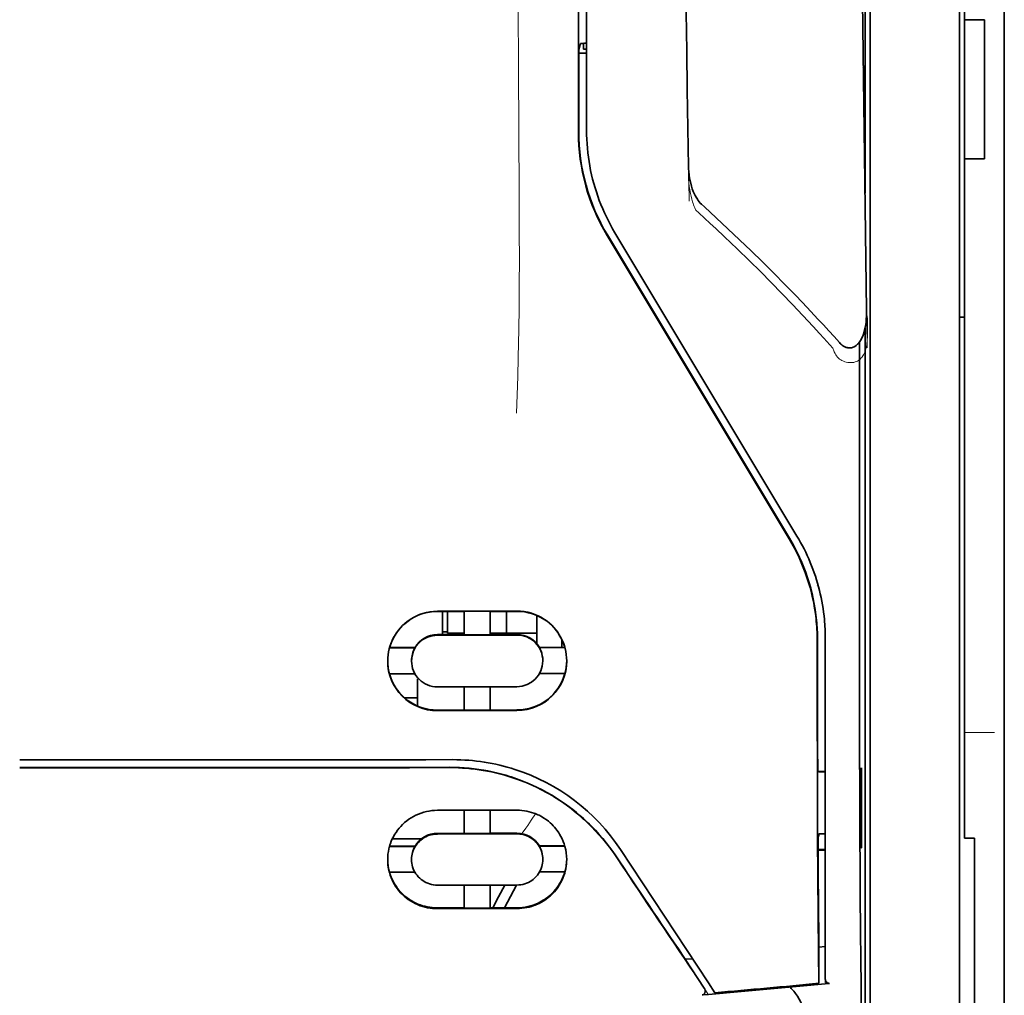
# Model space of a CAD drawing. Units: millimetres. Extents: x -2962 to 12771, y 2859 to 5344.
# Drawn here: x 9072 to 9121, y 4111 to 4160 of the extents above; entities that cross this region are included whole.
import ezdxf

# ---------------------------------------------------------------- set-up
doc = ezdxf.new("R2010")
doc.units = ezdxf.units.MM

msp = doc.modelspace()

# ---------------------------------------------------------------- linework, layer by layer
at = {"color": 5, "lineweight": 35}
for p, q in [((9120.734, 4443.056), (9120.734, 3885.341)), ((9120.734, 4289.133), (9120.734, 4130.753)), ((9120.734, 4289.133), (9120.734, 4130.753)), ((9118.749, 4281.704), (9118.749, 4160.06)), ((9118.501, 4129.921), (9118.501, 4243.363)), ((9099.49, 4154.454), (9099.534, 4235.054)), ((9099.894, 4154.544), (9099.894, 4235.046)), ((9114.035, 4211.867), (9114.035, 4129.933)), ((9113.785, 4194.263), (9113.785, 4151.411)), ((9113.785, 4144.673), (9113.785, 4060.758))]:
    msp.add_line(p, q, dxfattribs=at)
at = {"color": 5, "lineweight": 13}
for p, q in [((9120.734, 4289.163), (9120.734, 4130.783)), ((9120.734, 4289.163), (9120.734, 4130.783)), ((9118.501, 4129.931), (9118.501, 4243.373)), ((9099.894, 4154.554), (9099.894, 4235.056))]:
    msp.add_line(p, q, dxfattribs=at)
at = {"color": 5, "lineweight": 35, "ltscale": 0.0875}
for p, q in [((9118.749, 4153.114), (9118.749, 4160.06)), ((9119.741, 4153.114), (9119.741, 4160.06))]:
    msp.add_line(p, q, dxfattribs=at)
at = {"color": 5, "lineweight": 35, "ltscale": 0.0125}
for p, q in [((9119.741, 4160.06), (9118.749, 4160.06)), ((9119.741, 4153.114), (9118.749, 4153.114))]:
    msp.add_line(p, q, dxfattribs=at)
at = {"color": 5, "lineweight": 35, "ltscale": 0.004263}
msp.add_line((9099.589, 4158.877), (9099.506, 4158.548), dxfattribs=at)
at = {"color": 5, "lineweight": 35, "ltscale": 0.00367}
msp.add_line((9099.745, 4158.592), (9099.745, 4158.883), dxfattribs=at)
at = {"color": 5, "lineweight": 35, "ltscale": 0.001217}
msp.add_line((9099.894, 4158.883), (9099.797, 4158.883), dxfattribs=at)
at = {"color": 5, "lineweight": 35, "ltscale": 0.051167}
msp.add_line((9099.504, 4154.486), (9099.506, 4158.548), dxfattribs=at)
at = {"color": 5, "lineweight": 35, "ltscale": 0.004881}
msp.add_line((9099.507, 4158.399), (9099.894, 4158.399), dxfattribs=at)
at = {"color": 5, "lineweight": 35, "ltscale": 0.001875}
msp.add_line((9099.745, 4158.592), (9099.894, 4158.592), dxfattribs=at)
at = {"color": 5, "lineweight": 35, "ltscale": 0.001713}
msp.add_line((9113.761, 4157.77), (9113.7, 4157.649), dxfattribs=at)
at = {"color": 5, "lineweight": 35, "ltscale": 0.025951}
msp.add_line((9113.77, 4156.795), (9113.77, 4154.735), dxfattribs=at)
at = {"color": 5, "lineweight": 35, "ltscale": 0.000373}
msp.add_line((9113.77, 4154.735), (9113.74, 4154.735), dxfattribs=at)
at = {"color": 5, "lineweight": 35, "ltscale": 0.000812}
msp.add_line((9113.77, 4154.735), (9113.741, 4154.677), dxfattribs=at)
at = {"color": 5, "lineweight": 35, "ltscale": 0.281279}
msp.add_line((9118.749, 4153.114), (9118.749, 4130.783), dxfattribs=at)
at = {"color": 5, "lineweight": 13, "ltscale": 0.000344}
msp.add_line((9099.894, 4151.792), (9099.894, 4151.819), dxfattribs=at)
at = {"color": 5, "lineweight": 35, "ltscale": 0.002481}
msp.add_line((9105.773, 4150.723), (9105.628, 4150.856), dxfattribs=at)
at = {"color": 5, "lineweight": 13, "ltscale": 0.002473}
msp.add_line((9105.492, 4150.429), (9105.347, 4150.561), dxfattribs=at)
at = {"color": 5, "lineweight": 35, "ltscale": 0.222221}
msp.add_line((9110.388, 4134.31), (9101.308, 4149.436), dxfattribs=at)
at = {"color": 5, "lineweight": 13, "ltscale": 0.222277}
msp.add_line((9110.391, 4134.301), (9101.309, 4149.431), dxfattribs=at)
at = {"color": 5, "lineweight": 35, "ltscale": 0.222235}
for p, q in [((9100.917, 4149.295), (9110, 4134.17)), ((9100.931, 4149.327), (9110.014, 4134.202))]:
    msp.add_line(p, q, dxfattribs=at)
at = {"color": 5, "lineweight": 35, "ltscale": 0.003125}
for p, q in [((9118.501, 4145.224), (9118.749, 4145.224)), ((9092.947, 4129.527), (9092.699, 4129.527))]:
    msp.add_line(p, q, dxfattribs=at)
at = {"color": 5, "lineweight": 35, "ltscale": 0.173854}
msp.add_line((9113.511, 4143.986), (9113.504, 4130.183), dxfattribs=at)
at = {"color": 5, "lineweight": 13, "ltscale": 0.000471}
msp.add_line((9111.399, 4131.835), (9111.414, 4131.869), dxfattribs=at)
at = {"color": 5, "lineweight": 35, "ltscale": 0.145215}
msp.add_line((9118.749, 4119.254), (9118.749, 4130.783), dxfattribs=at)
at = {"color": 5, "lineweight": 13, "ltscale": 0.145215}
for p, q in [((9120.734, 4130.783), (9120.734, 4119.254)), ((9120.734, 4119.254), (9120.734, 4130.783))]:
    msp.add_line(p, q, dxfattribs=at)
at = {"color": 5, "lineweight": 35, "ltscale": 0.141394}
for p, q in [((9120.734, 4119.528), (9120.734, 4130.753)), ((9120.734, 4130.753), (9120.734, 4119.528))]:
    msp.add_line(p, q, dxfattribs=at)
at = {"color": 5, "lineweight": 35, "ltscale": 0.05}
for p, q in [((9096.421, 4130.564), (9092.451, 4130.558)), ((9092.451, 4129.366), (9096.421, 4129.372)), ((9096.421, 4126.794), (9092.451, 4126.788)), ((9096.421, 4125.606), (9092.451, 4125.6))]:
    msp.add_line(p, q, dxfattribs=at)
at = {"color": 5, "lineweight": 35, "ltscale": 0.016883}
msp.add_line((9093.792, 4130.549), (9092.451, 4130.547), dxfattribs=at)
at = {"color": 5, "lineweight": 35, "ltscale": 0.014526}
msp.add_line((9092.699, 4130.547), (9092.699, 4129.394), dxfattribs=at)
at = {"color": 5, "lineweight": 35, "ltscale": 0.01363}
msp.add_line((9092.947, 4130.548), (9092.947, 4129.465), dxfattribs=at)
at = {"color": 5, "lineweight": 35, "ltscale": 0.005738}
for p, q in [((9093.791, 4130.56), (9093.791, 4130.104)), ((9095.081, 4130.562), (9095.081, 4130.106))]:
    msp.add_line(p, q, dxfattribs=at)
at = {"color": 5, "lineweight": 35, "ltscale": 0.016867}
msp.add_line((9096.421, 4130.553), (9095.082, 4130.551), dxfattribs=at)
at = {"color": 5, "lineweight": 35, "ltscale": 0.013689}
msp.add_line((9095.904, 4130.552), (9095.904, 4129.465), dxfattribs=at)
at = {"color": 5, "lineweight": 35, "ltscale": 0.017359}
msp.add_line((9097.413, 4128.969), (9097.413, 4130.347), dxfattribs=at)
at = {"color": 5, "lineweight": 35, "ltscale": 0.009099}
msp.add_line((9093.791, 4129.382), (9093.791, 4130.104), dxfattribs=at)
at = {"color": 5, "lineweight": 35, "ltscale": 0.009098}
msp.add_line((9095.081, 4129.384), (9095.081, 4130.106), dxfattribs=at)
at = {"color": 5, "lineweight": 35, "ltscale": 0.15927}
msp.add_line((9114.035, 4129.933), (9114.035, 4117.288), dxfattribs=at)
at = {"color": 5, "lineweight": 13, "ltscale": 0.208651}
msp.add_line((9118.501, 4113.366), (9118.501, 4129.931), dxfattribs=at)
at = {"color": 5, "lineweight": 35, "ltscale": 0.206295}
msp.add_line((9118.501, 4113.543), (9118.501, 4129.921), dxfattribs=at)
at = {"color": 5, "lineweight": 35, "ltscale": 0.016875}
for p, q in [((9092.451, 4129.394), (9093.791, 4129.396)), ((9095.081, 4129.398), (9096.421, 4129.4)), ((9093.791, 4125.63), (9092.451, 4125.628)), ((9096.421, 4125.635), (9095.081, 4125.632)), ((9093.791, 4119.481), (9092.451, 4119.479)), ((9093.791, 4115.764), (9092.451, 4115.762))]:
    msp.add_line(p, q, dxfattribs=at)
at = {"color": 5, "lineweight": 35, "ltscale": 0.010624}
msp.add_line((9093.791, 4129.465), (9092.947, 4129.465), dxfattribs=at)
at = {"color": 5, "lineweight": 35, "ltscale": 0.01625}
for p, q in [((9093.791, 4129.382), (9095.081, 4129.384)), ((9095.081, 4125.618), (9093.791, 4125.616)), ((9095.081, 4119.467), (9093.791, 4119.465)), ((9095.081, 4115.747), (9093.791, 4115.745))]:
    msp.add_line(p, q, dxfattribs=at)
at = {"color": 5, "lineweight": 35, "ltscale": 0.010368}
msp.add_line((9095.904, 4129.465), (9095.081, 4129.465), dxfattribs=at)
at = {"color": 5, "lineweight": 35, "ltscale": 0.012758}
msp.add_line((9096.917, 4129.465), (9095.904, 4129.465), dxfattribs=at)
at = {"color": 5, "lineweight": 35, "ltscale": 0.00625}
for p, q in [((9096.917, 4129.465), (9097.413, 4129.465)), ((9119.245, 4119.245), (9118.749, 4119.245))]:
    msp.add_line(p, q, dxfattribs=at)
at = {"color": 5, "lineweight": 35, "ltscale": 0.016103}
for p, q in [((9091.334, 4128.747), (9090.056, 4128.745)), ((9091.334, 4128.733), (9090.056, 4128.732)), ((9098.816, 4128.759), (9097.538, 4128.757)), ((9098.816, 4128.745), (9097.538, 4128.743)), ((9090.056, 4127.443), (9091.334, 4127.444)), ((9098.816, 4127.456), (9097.538, 4127.454)), ((9098.816, 4118.852), (9097.538, 4118.85)), ((9098.816, 4118.836), (9097.538, 4118.834))]:
    msp.add_line(p, q, dxfattribs=at)
at = {"color": 5, "lineweight": 35, "ltscale": 0.000175}
for p, q in [((9091.334, 4128.747), (9091.334, 4128.733)), ((9097.538, 4128.757), (9097.538, 4128.743)), ((9097.711, 4128.085), (9097.711, 4128.099))]:
    msp.add_line(p, q, dxfattribs=at)
at = {"color": 5, "lineweight": 35, "ltscale": 0.000418}
msp.add_line((9097.413, 4128.969), (9097.413, 4128.936), dxfattribs=at)
at = {"color": 5, "lineweight": 35, "ltscale": 0.005011}
msp.add_line((9098.654, 4128.759), (9098.654, 4129.157), dxfattribs=at)
at = {"color": 5, "lineweight": 35, "ltscale": 0.213829}
msp.add_line((9111.802, 4112.228), (9111.802, 4129.204), dxfattribs=at)
at = {"color": 5, "lineweight": 13, "ltscale": 0.216357}
msp.add_line((9111.802, 4112.026), (9111.802, 4129.203), dxfattribs=at)
at = {"color": 5, "lineweight": 35, "ltscale": 0.000179}
msp.add_line((9091.161, 4128.074), (9091.161, 4128.089), dxfattribs=at)
at = {"color": 5, "lineweight": 35, "ltscale": 0.000713}
msp.add_line((9091.515, 4127.189), (9091.459, 4127.179), dxfattribs=at)
at = {"color": 5, "lineweight": 35, "ltscale": 0.016951}
msp.add_line((9091.459, 4127.179), (9091.459, 4125.833), dxfattribs=at)
at = {"color": 5, "lineweight": 35, "ltscale": 0.014785}
for p, q in [((9093.791, 4126.79), (9093.791, 4125.616)), ((9095.081, 4126.792), (9095.081, 4125.618))]:
    msp.add_line(p, q, dxfattribs=at)
at = {"color": 5, "lineweight": 35, "ltscale": 0.008109}
msp.add_line((9091.459, 4126.24), (9090.815, 4126.24), dxfattribs=at)
at = {"color": 5, "lineweight": 13, "ltscale": 0.01875}
msp.add_line((9120.238, 4124.504), (9118.749, 4124.504), dxfattribs=at)
at = {"color": 5, "lineweight": 35, "ltscale": 0.125}
msp.add_line((9071.611, 4122.756), (9081.535, 4122.759), dxfattribs=at)
at = {"color": 5, "lineweight": 35, "ltscale": 0.004771}
msp.add_line((9111.802, 4122.571), (9111.424, 4122.569), dxfattribs=at)
at = {"color": 5, "lineweight": 35, "ltscale": 0.000462}
msp.add_line((9111.458, 4122.569), (9111.492, 4122.556), dxfattribs=at)
at = {"color": 5, "lineweight": 35, "ltscale": 0.002631}
msp.add_line((9111.492, 4122.556), (9111.701, 4122.556), dxfattribs=at)
at = {"color": 5, "lineweight": 35, "ltscale": 0.001282}
for p, q in [((9111.701, 4122.556), (9111.802, 4122.556)), ((9111.802, 4119.456), (9111.701, 4119.457))]:
    msp.add_line(p, q, dxfattribs=at)
at = {"color": 5, "lineweight": 35, "ltscale": 0.000671}
for p, q in [((9113.615, 4122.75), (9113.591, 4122.702)), ((9113.615, 4118.781), (9113.591, 4118.734))]:
    msp.add_line(p, q, dxfattribs=at)
at = {"color": 5, "lineweight": 35, "ltscale": 0.049992}
for p, q in [((9113.591, 4118.734), (9113.591, 4122.702)), ((9113.615, 4118.781), (9113.615, 4122.75))]:
    msp.add_line(p, q, dxfattribs=at)
at = {"color": 5, "lineweight": 35, "ltscale": 0.047096}
msp.add_line((9096.19, 4120.633), (9092.451, 4120.628), dxfattribs=at)
at = {"color": 5, "lineweight": 35, "ltscale": 0.014663}
for p, q in [((9093.791, 4120.629), (9093.791, 4119.465)), ((9095.081, 4120.631), (9095.081, 4119.467))]:
    msp.add_line(p, q, dxfattribs=at)
at = {"color": 5, "lineweight": 35, "ltscale": 0.002905}
msp.add_line((9096.421, 4120.634), (9096.19, 4120.633), dxfattribs=at)
at = {"color": 5, "lineweight": 35, "ltscale": 0.046268}
msp.add_line((9096.124, 4119.453), (9092.451, 4119.447), dxfattribs=at)
at = {"color": 5, "lineweight": 35, "ltscale": 0.010829}
msp.add_line((9095.941, 4119.485), (9095.081, 4119.484), dxfattribs=at)
at = {"color": 5, "lineweight": 35, "ltscale": 0.006046}
msp.add_line((9096.421, 4119.486), (9095.941, 4119.485), dxfattribs=at)
at = {"color": 5, "lineweight": 35, "ltscale": 0.003732}
msp.add_line((9096.421, 4119.454), (9096.124, 4119.453), dxfattribs=at)
at = {"color": 5, "lineweight": 35, "ltscale": 0.003032}
msp.add_line((9111.492, 4119.45), (9111.438, 4119.215), dxfattribs=at)
at = {"color": 5, "lineweight": 35, "ltscale": 0.089352}
msp.add_line((9120.734, 4119.528), (9120.734, 4112.434), dxfattribs=at)
msp.add_line((9120.734, 4119.528), (9120.734, 4112.434), dxfattribs=at)
at = {"color": 5, "lineweight": 35, "ltscale": 0.018211}
msp.add_line((9091.646, 4119.199), (9090.2, 4119.199), dxfattribs=at)
at = {"color": 5, "lineweight": 13, "ltscale": 0.018211}
msp.add_line((9091.646, 4119.199), (9090.2, 4119.199), dxfattribs=at)
at = {"color": 5, "lineweight": 35, "ltscale": 0.000117}
msp.add_line((9118.749, 4119.254), (9118.749, 4119.245), dxfattribs=at)
at = {"color": 5, "lineweight": 35, "ltscale": 0.089235}
msp.add_line((9119.245, 4119.245), (9119.245, 4112.161), dxfattribs=at)
at = {"color": 5, "lineweight": 13, "ltscale": 0.089352}
msp.add_line((9120.734, 4119.254), (9120.734, 4112.161), dxfattribs=at)
msp.add_line((9120.734, 4119.254), (9120.734, 4112.161), dxfattribs=at)
at = {"color": 5, "lineweight": 35, "ltscale": 0.016102}
for p, q in [((9090.056, 4118.838), (9091.334, 4118.84)), ((9090.056, 4118.822), (9091.334, 4118.824)), ((9090.056, 4117.548), (9091.334, 4117.549))]:
    msp.add_line(p, q, dxfattribs=at)
at = {"color": 5, "lineweight": 35, "ltscale": 0.000209}
for p, q in [((9091.334, 4118.84), (9091.334, 4118.824)), ((9097.538, 4118.85), (9097.538, 4118.834))]:
    msp.add_line(p, q, dxfattribs=at)
at = {"color": 5, "lineweight": 35, "ltscale": 0.100264}
msp.add_line((9105.969, 4112.026), (9101.586, 4118.67), dxfattribs=at)
at = {"color": 5, "lineweight": 35, "ltscale": 0.001358}
msp.add_line((9111.55, 4118.673), (9111.442, 4118.672), dxfattribs=at)
at = {"color": 5, "lineweight": 35, "ltscale": 0.004542}
msp.add_line((9111.802, 4118.638), (9111.442, 4118.637), dxfattribs=at)
at = {"color": 5, "lineweight": 35, "ltscale": 0.003187}
msp.add_line((9111.55, 4118.673), (9111.802, 4118.675), dxfattribs=at)
at = {"color": 5, "lineweight": 35, "ltscale": 0.0003}
msp.add_line((9113.591, 4118.781), (9113.615, 4118.781), dxfattribs=at)
at = {"color": 5, "lineweight": 35, "ltscale": 0.000211}
msp.add_line((9091.161, 4118.186), (9091.161, 4118.169), dxfattribs=at)
at = {"color": 5, "lineweight": 35, "ltscale": 0.000212}
msp.add_line((9097.711, 4118.196), (9097.711, 4118.179), dxfattribs=at)
at = {"color": 5, "lineweight": 35, "ltscale": 0.015978}
msp.add_line((9098.816, 4117.562), (9097.548, 4117.559), dxfattribs=at)
at = {"color": 5, "lineweight": 35, "ltscale": 0.049633}
msp.add_line((9114.035, 4117.288), (9114.035, 4113.348), dxfattribs=at)
at = {"color": 5, "lineweight": 35, "ltscale": 0.043994}
msp.add_line((9095.944, 4116.903), (9092.451, 4116.897), dxfattribs=at)
at = {"color": 5, "lineweight": 35, "ltscale": 0.014532}
for p, q in [((9093.791, 4116.898), (9093.791, 4115.745)), ((9095.081, 4116.9), (9095.081, 4115.747))]:
    msp.add_line(p, q, dxfattribs=at)
at = {"color": 5, "lineweight": 35, "ltscale": 0.008327}
msp.add_line((9095.503, 4116.316), (9095.81, 4116.902), dxfattribs=at)
at = {"color": 5, "lineweight": 35, "ltscale": 0.016121}
msp.add_line((9096.394, 4116.903), (9095.804, 4115.768), dxfattribs=at)
at = {"color": 5, "lineweight": 35, "ltscale": 0.006006}
msp.add_line((9096.421, 4116.903), (9095.944, 4116.903), dxfattribs=at)
at = {"color": 5, "lineweight": 35, "ltscale": 0.007805}
msp.add_line((9095.217, 4115.767), (9095.503, 4116.316), dxfattribs=at)
at = {"color": 5, "lineweight": 35, "ltscale": 0.042672}
msp.add_line((9095.839, 4115.729), (9092.451, 4115.724), dxfattribs=at)
at = {"color": 5, "lineweight": 35, "ltscale": 0.006718}
msp.add_line((9095.614, 4115.767), (9095.081, 4115.767), dxfattribs=at)
at = {"color": 5, "lineweight": 35, "ltscale": 0.010157}
msp.add_line((9096.421, 4115.769), (9095.614, 4115.767), dxfattribs=at)
at = {"color": 5, "lineweight": 35, "ltscale": 0.007328}
msp.add_line((9096.421, 4115.73), (9095.839, 4115.729), dxfattribs=at)
at = {"color": 5, "lineweight": 35, "ltscale": 0.023548}
msp.add_line((9111.486, 4113.873), (9111.486, 4112.003), dxfattribs=at)
at = {"color": 5, "lineweight": 35, "ltscale": 0.004011}
msp.add_line((9111.802, 4113.844), (9111.486, 4113.81), dxfattribs=at)
at = {"color": 5, "lineweight": 35, "ltscale": 0.110829}
msp.add_line((9118.501, 4113.543), (9118.501, 4104.745), dxfattribs=at)
at = {"color": 5, "lineweight": 35, "ltscale": 0.003112}
msp.add_line((9104.681, 4113.403), (9104.82, 4113.199), dxfattribs=at)
at = {"color": 5, "lineweight": 35, "ltscale": 0.004497}
msp.add_line((9104.82, 4113.199), (9105.175, 4113.228), dxfattribs=at)
at = {"color": 5, "lineweight": 35, "ltscale": 0.021733}
msp.add_line((9104.82, 4113.199), (9105.768, 4111.758), dxfattribs=at)
at = {"color": 5, "lineweight": 35, "ltscale": 0.108124}
msp.add_line((9114.035, 4104.764), (9114.035, 4113.348), dxfattribs=at)
at = {"color": 5, "lineweight": 13, "ltscale": 0.108395}
msp.add_line((9118.501, 4113.366), (9118.501, 4104.761), dxfattribs=at)
at = {"color": 5, "lineweight": 35, "ltscale": 0.010271}
msp.add_line((9113.577, 4112.961), (9113.588, 4112.145), dxfattribs=at)
at = {"color": 5, "lineweight": 13, "ltscale": 0.009248}
msp.add_line((9105.537, 4112.088), (9105.95, 4111.481), dxfattribs=at)
at = {"color": 5, "lineweight": 35, "ltscale": 0.007451}
msp.add_line((9106.295, 4111.532), (9105.969, 4112.026), dxfattribs=at)
at = {"color": 5, "lineweight": 35, "ltscale": 0.000471}
msp.add_line((9111.486, 4112.003), (9111.485, 4112.041), dxfattribs=at)
at = {"color": 5, "lineweight": 13, "ltscale": 0.000549}
msp.add_line((9111.848, 4111.986), (9111.848, 4112.03), dxfattribs=at)
at = {"color": 5, "lineweight": 35, "ltscale": 0.084072}
msp.add_line((9119.245, 4105.486), (9119.245, 4112.161), dxfattribs=at)
at = {"color": 5, "lineweight": 35, "ltscale": 0.087893}
for p, q in [((9120.734, 4105.456), (9120.734, 4112.434)), ((9120.734, 4112.434), (9120.734, 4105.456))]:
    msp.add_line(p, q, dxfattribs=at)
at = {"color": 5, "lineweight": 13, "ltscale": 0.084072}
for p, q in [((9120.734, 4105.486), (9120.734, 4112.161)), ((9120.734, 4112.161), (9120.734, 4105.486))]:
    msp.add_line(p, q, dxfattribs=at)
at = {"color": 5, "lineweight": 35, "ltscale": 0.002724}
msp.add_line((9111.802, 4111.978), (9112.018, 4111.999), dxfattribs=at)
at = {"color": 5, "lineweight": 35, "ltscale": 0.004025}
msp.add_line((9105.972, 4111.449), (9105.653, 4111.422), dxfattribs=at)
at = {"color": 5, "lineweight": 13}
for points in [[(9096.421, 4187.249), (9096.44, 4180.621), (9096.448, 4173.992), (9096.455, 4168.125), (9096.46, 4165.089), (9096.474, 4160.735), (9096.489, 4157.614), (9096.526, 4151.372), (9096.537, 4149.286), (9096.54, 4148.264), (9096.536, 4146.691), (9096.527, 4145.673), (9096.511, 4144.629), (9096.48, 4143.208), (9096.456, 4142.265), (9096.402, 4140.439)], [(9113.891, 4143.694), (9113.855, 4146.365), (9113.819, 4149.036), (9113.783, 4151.707), (9113.746, 4154.378), (9113.709, 4157.049), (9113.673, 4159.72), (9113.636, 4162.391), (9113.599, 4165.062), (9113.561, 4167.733), (9113.524, 4170.404), (9113.486, 4173.074), (9113.449, 4175.745), (9113.411, 4178.416), (9113.373, 4181.087), (9113.335, 4183.758), (9113.296, 4186.429)], [(9105.01, 4151.003), (9104.978, 4153.023), (9104.945, 4155.042), (9104.913, 4157.061), (9104.88, 4159.081), (9104.847, 4161.1), (9104.813, 4163.12), (9104.78, 4165.139), (9104.746, 4167.158), (9104.713, 4169.178), (9104.679, 4171.197), (9104.645, 4173.217), (9104.61, 4175.236), (9104.576, 4177.255), (9104.541, 4179.275), (9104.507, 4181.294), (9104.472, 4183.313)], [(9104.981, 4152.721), (9104.974, 4152.587), (9104.97, 4152.429), (9104.972, 4152.279), (9104.98, 4152.102), (9104.995, 4151.925), (9105.015, 4151.749), (9105.041, 4151.574), (9105.073, 4151.4), (9105.105, 4151.256), (9105.14, 4151.113), (9105.181, 4150.97), (9105.204, 4150.9), (9105.229, 4150.831), (9105.266, 4150.74), (9105.292, 4150.68), (9105.347, 4150.561)], [(9105.492, 4150.429), (9106.063, 4149.9), (9106.34, 4149.642), (9106.768, 4149.239), (9107.399, 4148.636), (9108.024, 4148.028), (9108.563, 4147.495), (9109.1, 4146.956), (9109.635, 4146.41), (9110.162, 4145.86), (9110.682, 4145.309), (9111.193, 4144.759), (9111.513, 4144.408), (9111.726, 4144.172), (9112.172, 4143.671)], [(9112.172, 4143.671), (9112.221, 4143.553), (9112.246, 4143.495), (9112.288, 4143.409), (9112.323, 4143.347), (9112.363, 4143.289), (9112.407, 4143.233), (9112.456, 4143.183), (9112.51, 4143.137), (9112.57, 4143.096), (9112.635, 4143.059), (9112.703, 4143.028), (9112.774, 4143.003), (9112.847, 4142.983), (9112.921, 4142.968), (9112.996, 4142.959), (9113.071, 4142.957), (9113.146, 4142.96), (9113.223, 4142.971), (9113.261, 4142.979), (9113.298, 4142.989), (9113.352, 4143.008), (9113.404, 4143.032), (9113.453, 4143.061), (9113.499, 4143.094), (9113.543, 4143.131), (9113.584, 4143.173), (9113.622, 4143.217), (9113.648, 4143.253), (9113.673, 4143.289), (9113.711, 4143.352), (9113.744, 4143.418), (9113.773, 4143.486), (9113.792, 4143.535), (9113.809, 4143.585), (9113.825, 4143.641), (9113.839, 4143.696), (9113.854, 4143.767), (9113.867, 4143.837), (9113.88, 4143.93), (9113.89, 4144.024), (9113.898, 4144.119), (9113.905, 4144.224), (9113.91, 4144.329), (9113.916, 4144.539), (9113.916, 4144.749), (9113.911, 4144.958), (9113.901, 4145.156), (9113.883, 4145.366), (9113.865, 4145.542)], [(9101.418, 4118.221), (9101.28, 4118.425), (9101.212, 4118.523), (9101.11, 4118.667), (9101.033, 4118.773), (9100.953, 4118.879), (9100.826, 4119.039), (9100.69, 4119.203), (9100.512, 4119.409), (9100.328, 4119.611), (9100.136, 4119.809), (9099.937, 4120.004), (9099.835, 4120.1), (9099.731, 4120.194), (9099.59, 4120.319), (9099.446, 4120.441), (9099.299, 4120.561), (9099.12, 4120.701), (9098.937, 4120.837), (9098.751, 4120.969), (9098.562, 4121.097), (9098.37, 4121.22), (9098.25, 4121.294), (9098.128, 4121.367), (9098.005, 4121.438), (9097.88, 4121.508), (9097.63, 4121.641), (9097.42, 4121.747), (9097.213, 4121.844), (9097.078, 4121.904), (9096.942, 4121.962), (9096.757, 4122.036), (9096.63, 4122.084), (9096.353, 4122.188)], [(9096.658, 4119.465), (9096.716, 4119.539), (9096.778, 4119.623), (9096.863, 4119.741), (9096.955, 4119.872), (9097.137, 4120.143), (9097.343, 4120.459)]]:
    msp.add_lwpolyline(points, dxfattribs=at)
at = {"color": 5, "lineweight": 35}
for points in [[(9113.865, 4145.552), (9113.83, 4148.124), (9113.795, 4150.695), (9113.76, 4153.266), (9113.725, 4155.837), (9113.69, 4158.408), (9113.655, 4160.978), (9113.619, 4163.549), (9113.583, 4166.12), (9113.548, 4168.691), (9113.512, 4171.262), (9113.475, 4173.833), (9113.439, 4176.404), (9113.403, 4178.975), (9113.366, 4181.546), (9113.33, 4184.117), (9113.293, 4186.688)], [(9104.982, 4152.728), (9104.951, 4154.651), (9104.92, 4156.574), (9104.888, 4158.497), (9104.857, 4160.419), (9104.825, 4162.342), (9104.794, 4164.265), (9104.762, 4166.188), (9104.73, 4168.111), (9104.698, 4170.033), (9104.665, 4171.956), (9104.633, 4173.879), (9104.6, 4175.802), (9104.568, 4177.724), (9104.535, 4179.647), (9104.502, 4181.57), (9104.469, 4183.493)], [(9113.77, 4156.795), (9113.769, 4157.246), (9113.766, 4157.593), (9113.764, 4157.729), (9113.763, 4157.762), (9113.762, 4157.769), (9113.762, 4157.77), (9113.762, 4157.77), (9113.761, 4157.77)], [(9105.628, 4150.856), (9105.567, 4150.916), (9105.512, 4150.978), (9105.463, 4151.041), (9105.419, 4151.105), (9105.359, 4151.202), (9105.306, 4151.3), (9105.258, 4151.399), (9105.216, 4151.499), (9105.167, 4151.633), (9105.126, 4151.762), (9105.088, 4151.903), (9105.057, 4152.039), (9105.032, 4152.176), (9105.012, 4152.313), (9104.993, 4152.486), (9104.985, 4152.624), (9104.981, 4152.728)], [(9105.773, 4150.723), (9106.36, 4150.182), (9106.944, 4149.637), (9107.523, 4149.089), (9108.098, 4148.536), (9108.668, 4147.98), (9109.233, 4147.419), (9109.792, 4146.854), (9110.347, 4146.284), (9110.895, 4145.71), (9111.438, 4145.131), (9111.707, 4144.839), (9111.975, 4144.547), (9112.241, 4144.253), (9112.505, 4143.958)], [(9112.505, 4143.958), (9112.543, 4143.917), (9112.584, 4143.877), (9112.63, 4143.838), (9112.682, 4143.8), (9112.741, 4143.764), (9112.774, 4143.747), (9112.808, 4143.732), (9112.846, 4143.718), (9112.886, 4143.707), (9112.929, 4143.698), (9112.975, 4143.693), (9113.021, 4143.691), (9113.068, 4143.694), (9113.115, 4143.702), (9113.159, 4143.713), (9113.201, 4143.728), (9113.24, 4143.745), (9113.282, 4143.767), (9113.339, 4143.805), (9113.367, 4143.828), (9113.417, 4143.873), (9113.459, 4143.919), (9113.496, 4143.965), (9113.529, 4144.011), (9113.558, 4144.057), (9113.585, 4144.103), (9113.631, 4144.193), (9113.67, 4144.283), (9113.703, 4144.373), (9113.732, 4144.462), (9113.767, 4144.594), (9113.796, 4144.726), (9113.819, 4144.857), (9113.837, 4144.988), (9113.85, 4145.119), (9113.861, 4145.293), (9113.865, 4145.466), (9113.865, 4145.551)], [(9113.504, 4130.183), (9113.504, 4127.146), (9113.509, 4124.113), (9113.518, 4121.183), (9113.525, 4119.39), (9113.535, 4117.703), (9113.545, 4116.194), (9113.557, 4114.818), (9113.577, 4112.961)], [(9111.399, 4129.114), (9111.402, 4125.069), (9111.407, 4123.043), (9111.414, 4121.061), (9111.422, 4119.187), (9111.432, 4117.404), (9111.447, 4115.374), (9111.465, 4113.568), (9111.485, 4112.041)], [(9071.611, 4123.147), (9072.962, 4123.147), (9074.313, 4123.147), (9075.664, 4123.147), (9077.016, 4123.148), (9078.367, 4123.148), (9079.718, 4123.148), (9081.069, 4123.149), (9082.42, 4123.149), (9083.771, 4123.15), (9085.122, 4123.15), (9086.473, 4123.151), (9087.824, 4123.152), (9089.175, 4123.153), (9090.526, 4123.153), (9091.877, 4123.154), (9093.228, 4123.155)], [(9093.058, 4122.772), (9093.303, 4122.769), (9093.547, 4122.76), (9093.792, 4122.746), (9094.035, 4122.725), (9094.278, 4122.699), (9094.52, 4122.666), (9094.76, 4122.628), (9094.97, 4122.59), (9095.178, 4122.547), (9095.385, 4122.5), (9095.591, 4122.449), (9095.727, 4122.413), (9095.862, 4122.374), (9095.997, 4122.334), (9096.132, 4122.292), (9096.398, 4122.202), (9096.66, 4122.105), (9096.919, 4122.001), (9097.174, 4121.89), (9097.426, 4121.773), (9097.673, 4121.649), (9097.915, 4121.519), (9098.153, 4121.382), (9098.386, 4121.24), (9098.614, 4121.092), (9098.837, 4120.939), (9099.025, 4120.802), (9099.209, 4120.662), (9099.389, 4120.518), (9099.565, 4120.371), (9099.736, 4120.22), (9099.841, 4120.125), (9099.944, 4120.028), (9100.045, 4119.93), (9100.145, 4119.831), (9100.339, 4119.631), (9100.525, 4119.426), (9100.704, 4119.218), (9100.876, 4119.008), (9101.04, 4118.794), (9101.197, 4118.579), (9101.346, 4118.362)], [(9089.97, 4118.168), (9089.974, 4118.302), (9089.985, 4118.437), (9090.004, 4118.572), (9090.031, 4118.706), (9090.065, 4118.84), (9090.085, 4118.907), (9090.108, 4118.973), (9090.151, 4119.088), (9090.201, 4119.201), (9090.256, 4119.312), (9090.318, 4119.422), (9090.386, 4119.528), (9090.459, 4119.632), (9090.539, 4119.732), (9090.624, 4119.829), (9090.716, 4119.924), (9090.815, 4120.015), (9090.919, 4120.1), (9091.028, 4120.18), (9091.141, 4120.255), (9091.259, 4120.323), (9091.381, 4120.385), (9091.506, 4120.441), (9091.635, 4120.489), (9091.766, 4120.531), (9091.9, 4120.565), (9092.035, 4120.592), (9092.173, 4120.612), (9092.312, 4120.624), (9092.451, 4120.628)], [(9096.421, 4120.634), (9096.544, 4120.631), (9096.668, 4120.622), (9096.79, 4120.607), (9096.911, 4120.586), (9097.031, 4120.559), (9097.148, 4120.527), (9097.264, 4120.489), (9097.33, 4120.464), (9097.395, 4120.438), (9097.46, 4120.409), (9097.524, 4120.379), (9097.647, 4120.314), (9097.767, 4120.243), (9097.881, 4120.165), (9097.991, 4120.081), (9098.073, 4120.012), (9098.152, 4119.939), (9098.227, 4119.863), (9098.299, 4119.785), (9098.359, 4119.713), (9098.417, 4119.639), (9098.471, 4119.563), (9098.51, 4119.505), (9098.547, 4119.446), (9098.615, 4119.326), (9098.677, 4119.203), (9098.731, 4119.077), (9098.777, 4118.949), (9098.816, 4118.82)], [(9091.161, 4118.169), (9091.164, 4118.26), (9091.174, 4118.352), (9091.191, 4118.443), (9091.215, 4118.533), (9091.245, 4118.622), (9091.283, 4118.71), (9091.327, 4118.795), (9091.378, 4118.877), (9091.435, 4118.956), (9091.5, 4119.031), (9091.564, 4119.096), (9091.634, 4119.157), (9091.709, 4119.214), (9091.788, 4119.265), (9091.871, 4119.31), (9091.958, 4119.349), (9092.047, 4119.383), (9092.139, 4119.409), (9092.233, 4119.429), (9092.306, 4119.439), (9092.378, 4119.445), (9092.451, 4119.447)], [(9097.711, 4118.179), (9097.707, 4118.273), (9097.697, 4118.365), (9097.68, 4118.457), (9097.656, 4118.548), (9097.625, 4118.638), (9097.587, 4118.725), (9097.542, 4118.809), (9097.491, 4118.891), (9097.434, 4118.969), (9097.37, 4119.043), (9097.306, 4119.107), (9097.237, 4119.167), (9097.163, 4119.222), (9097.085, 4119.272), (9097.003, 4119.317), (9096.917, 4119.356), (9096.828, 4119.389), (9096.736, 4119.415), (9096.642, 4119.435), (9096.569, 4119.445), (9096.495, 4119.452), (9096.421, 4119.454)], [(9111.701, 4119.457), (9111.627, 4119.456), (9111.556, 4119.455), (9111.504, 4119.452), (9111.493, 4119.451), (9111.492, 4119.45), (9111.492, 4119.45), (9111.492, 4119.45), (9111.492, 4119.45)], [(9092.451, 4115.724), (9092.328, 4115.726), (9092.206, 4115.735), (9092.085, 4115.75), (9091.965, 4115.77), (9091.848, 4115.796), (9091.732, 4115.827), (9091.665, 4115.848), (9091.598, 4115.871), (9091.532, 4115.896), (9091.466, 4115.923), (9091.34, 4115.981), (9091.218, 4116.045), (9091.105, 4116.112), (9090.997, 4116.185), (9090.894, 4116.262), (9090.796, 4116.344), (9090.703, 4116.431), (9090.615, 4116.521), (9090.533, 4116.615), (9090.456, 4116.713), (9090.384, 4116.814), (9090.314, 4116.924), (9090.25, 4117.037), (9090.193, 4117.154), (9090.141, 4117.273), (9090.097, 4117.395), (9090.059, 4117.52), (9090.027, 4117.646), (9090.002, 4117.774), (9089.985, 4117.904), (9089.974, 4118.035), (9089.97, 4118.168)], [(9092.451, 4116.897), (9092.351, 4116.901), (9092.252, 4116.912), (9092.154, 4116.931), (9092.059, 4116.957), (9091.968, 4116.989), (9091.88, 4117.028), (9091.796, 4117.072), (9091.717, 4117.122), (9091.642, 4117.177), (9091.567, 4117.242), (9091.497, 4117.312), (9091.434, 4117.386), (9091.377, 4117.463), (9091.327, 4117.545), (9091.282, 4117.63), (9091.245, 4117.717), (9091.214, 4117.807), (9091.191, 4117.898), (9091.174, 4117.991), (9091.164, 4118.08), (9091.161, 4118.169)], [(9096.421, 4115.73), (9096.544, 4115.733), (9096.666, 4115.742), (9096.789, 4115.758), (9096.91, 4115.779), (9097.029, 4115.806), (9097.147, 4115.838), (9097.262, 4115.876), (9097.328, 4115.901), (9097.394, 4115.927), (9097.521, 4115.985), (9097.644, 4116.05), (9097.762, 4116.12), (9097.875, 4116.196), (9097.983, 4116.278), (9098.037, 4116.323), (9098.09, 4116.369), (9098.191, 4116.465), (9098.286, 4116.565), (9098.374, 4116.67), (9098.455, 4116.779), (9098.53, 4116.891), (9098.598, 4117.007), (9098.66, 4117.126), (9098.714, 4117.247), (9098.762, 4117.371), (9098.803, 4117.496), (9098.833, 4117.608), (9098.857, 4117.721), (9098.877, 4117.835), (9098.891, 4117.95), (9098.899, 4118.066), (9098.902, 4118.182)], [(9096.421, 4116.903), (9096.519, 4116.907), (9096.617, 4116.919), (9096.714, 4116.937), (9096.808, 4116.963), (9096.9, 4116.995), (9096.989, 4117.034), (9097.074, 4117.08), (9097.154, 4117.13), (9097.23, 4117.186), (9097.269, 4117.219), (9097.307, 4117.253), (9097.377, 4117.324), (9097.441, 4117.399), (9097.499, 4117.479), (9097.549, 4117.562), (9097.593, 4117.647), (9097.63, 4117.735), (9097.66, 4117.825), (9097.682, 4117.913), (9097.698, 4118.001), (9097.708, 4118.09), (9097.711, 4118.179)], [(9092.451, 4115.762), (9092.323, 4115.766), (9092.196, 4115.775), (9092.07, 4115.791), (9091.947, 4115.813), (9091.826, 4115.84), (9091.708, 4115.873), (9091.594, 4115.911), (9091.483, 4115.954), (9091.376, 4116.001), (9091.273, 4116.053), (9091.173, 4116.109), (9091.113, 4116.145), (9091.054, 4116.183), (9090.941, 4116.264), (9090.834, 4116.349), (9090.733, 4116.439), (9090.637, 4116.535), (9090.548, 4116.634), (9090.465, 4116.737), (9090.388, 4116.844), (9090.318, 4116.954), (9090.253, 4117.067), (9090.195, 4117.183), (9090.144, 4117.302), (9090.099, 4117.424), (9090.06, 4117.548)], [(9096.421, 4115.769), (9096.559, 4115.773), (9096.698, 4115.785), (9096.835, 4115.804), (9096.97, 4115.83), (9097.103, 4115.864), (9097.232, 4115.904), (9097.358, 4115.951), (9097.48, 4116.004), (9097.567, 4116.047), (9097.652, 4116.092), (9097.733, 4116.14), (9097.793, 4116.178), (9097.851, 4116.217), (9097.963, 4116.3), (9098.068, 4116.387), (9098.168, 4116.479), (9098.261, 4116.575), (9098.346, 4116.673), (9098.426, 4116.775), (9098.499, 4116.88), (9098.567, 4116.988), (9098.628, 4117.098), (9098.683, 4117.211), (9098.732, 4117.326), (9098.775, 4117.443), (9098.811, 4117.562)], [(9111.808, 4112.174), (9111.819, 4112.136), (9111.836, 4112.1), (9111.855, 4112.072), (9111.879, 4112.046), (9111.904, 4112.027), (9111.932, 4112.012), (9111.964, 4112.002), (9111.998, 4111.998), (9112.018, 4111.999)], [(9105.768, 4111.758), (9105.781, 4111.737), (9105.791, 4111.716), (9105.8, 4111.693), (9105.807, 4111.67), (9105.811, 4111.647), (9105.814, 4111.624), (9105.814, 4111.601), (9105.812, 4111.577), (9105.807, 4111.556), (9105.8, 4111.534), (9105.792, 4111.514), (9105.78, 4111.495), (9105.768, 4111.479), (9105.753, 4111.464), (9105.736, 4111.451), (9105.719, 4111.44), (9105.7, 4111.432), (9105.681, 4111.426), (9105.653, 4111.422)], [(9110.95, 4110.186), (9110.887, 4110.372), (9110.818, 4110.553), (9110.745, 4110.728), (9110.667, 4110.897), (9110.585, 4111.059), (9110.5, 4111.211), (9110.412, 4111.354), (9110.367, 4111.423), (9110.321, 4111.488), (9110.276, 4111.549), (9110.231, 4111.606), (9110.17, 4111.679), (9110.108, 4111.746), (9110.046, 4111.806)]]:
    msp.add_lwpolyline(points, dxfattribs=at)
for centre, radius, start, end in [((9099.734, 4157.06), 1.823, 87.9969, 94.568), ((9109.503, 4154.447), 10.013, 179.9558, 210.9621), ((9109.517, 4154.478), 10.013, 179.9558, 210.9625), ((9109.825, 4154.543), 9.931, 179.9956, 200.6091), ((9109.807, 4154.537), 9.912, 200.6121, 210.9705), ((9101.597, 4129.123), 9.802, 6.1726, 30.9863), ((9101.611, 4129.155), 9.802, 5.5701, 30.9863), ((9101.896, 4129.211), 9.905, 22.453, 30.9801), ((9101.881, 4129.206), 9.922, 5.4684, 22.4493), ((9092.455, 4128.064), 2.483, 90.093, 126.3163), ((9092.455, 4128.075), 2.482, 90.0911, 123.8993), ((9096.425, 4128.088), 2.476, 56.2383, 90.105), ((9096.425, 4128.077), 2.476, 53.8167, 90.1064), ((9092.457, 4128.071), 2.486, 123.877, 179.9828), ((9092.458, 4128.059), 2.488, 126.3043, 164.0007), ((9096.424, 4128.087), 2.477, 359.985, 56.2304), ((9096.424, 4128.076), 2.478, 16.003, 53.8095), ((9101.535, 4129.115), 9.864, 359.9968, 6.1821), ((9101.545, 4129.147), 9.869, 359.9962, 5.5802), ((9101.868, 4129.204), 9.934, 0.0009, 5.4734), ((9092.453, 4128.073), 1.292, 90.1006, 179.9589), ((9092.454, 4128.101), 1.293, 90.1046, 150.0193), ((9096.423, 4128.112), 1.288, 30.0412, 90.1142), ((9096.423, 4128.085), 1.287, 0.0013, 90.1204), ((9092.451, 4128.088), 1.29, 150.0014, 179.9762), ((9096.423, 4128.099), 1.287, 359.9987, 30.0328), ((11046.054, 4128.878), 1934.64, 179.992041, 180.186432), ((9092.443, 4128.087), 2.473, 179.9833, 195.0935), ((9092.443, 4128.074), 2.473, 180.0416, 270.186), ((9092.448, 4128.075), 1.287, 180.0172, 270.1597), ((9096.419, 4128.09), 2.483, 270.0343, 359.9203), ((9096.419, 4128.086), 1.292, 270.0614, 359.943), ((9096.425, 4128.101), 2.476, 344.9154, 0.0002), ((9092.444, 4128.103), 2.475, 195.4854, 270.1719), ((9096.418, 4128.119), 2.484, 270.053, 344.5247), ((9093.236, 4113.12), 10.035, 72.14, 90.047), ((9071.724, 18428.295), 14305.538, 270.039285, 270.08543), ((9093.259, 4113.171), 9.979, 33.4386, 72.1715), ((9092.451, 4118.184), 1.295, 89.9695, 149.5492), ((9096.426, 4118.195), 1.291, 30.5142, 90.2522), ((9807.483, 4122.626), 696.052, 180.280757, 180.720539), ((9092.427, 4118.185), 1.265, 149.6979, 179.9686), ((9096.448, 4118.196), 1.262, 0.0188, 30.3383), ((9096.474, 4118.182), 2.427, 0.0064, 15.2373), ((9092.388, 4118.184), 2.418, 180.0037, 195.2668), ((9096.481, 4118.199), 2.42, 344.7418, 359.797), ((9745.567, 4547.806), 774.236, 213.687854, 214.130068), ((9112.067, 4112.228), 0.265, 179.9832, 191.6612), ((8977.672, 4110.663), 135.925, 359.90903, 0.62472), ((9070.621, 4533.305), 423.335, 274.79004, 275.58245), ((9070.623, 4533.507), 423.48, 274.83203, 275.53726)]:
    msp.add_arc(centre, radius, start, end, dxfattribs=at)
at = {"color": 5, "lineweight": 13}
for centre, radius, start, end in [((9109.821, 4154.538), 9.927, 179.9123, 210.9675), ((9101.888, 4129.204), 9.914, 5.5253, 30.94), ((9101.866, 4129.199), 9.936, 0.0189, 5.5365), ((9071.647, 18597.266), 14474.54, 269.999861, 270.084828), ((9093.074, 4112.763), 9.979, 70.8157, 89.9569), ((9865.139, 4626.583), 917.443, 213.649236, 214.110615)]:
    msp.add_arc(centre, radius, start, end, dxfattribs=at)

doc.saveas('drawing.dxf')
